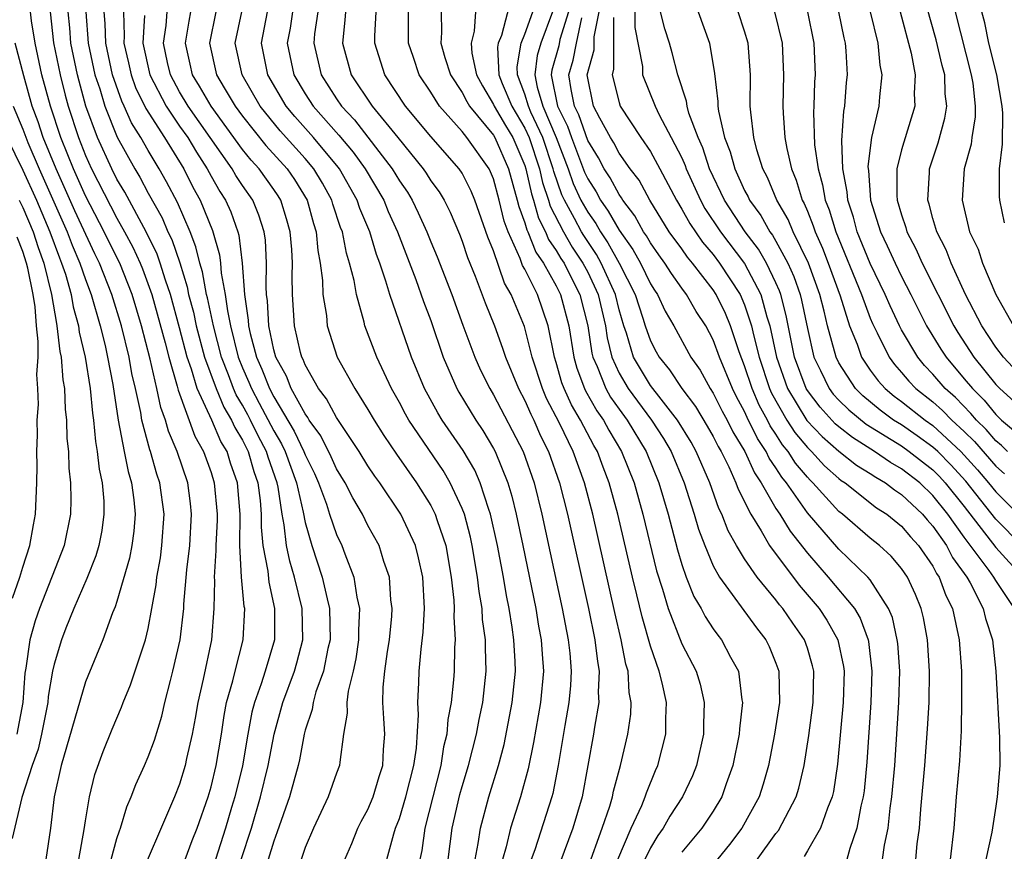
# Model space of a CAD drawing. Units: inches. Extents: x 2631000 to 2634000, y 1518000 to 1518965.
# Drawn here: x 2631221 to 2631284, y 1518632 to 1518685 of the extents above; entities that cross this region are included whole.
import ezdxf

# ---------------------------------------------------------------- set-up
doc = ezdxf.new("R2010")
doc.units = ezdxf.units.IN
doc.header["$MEASUREMENT"] = 0
doc.layers.add('LD26311518_2ft', color=254, linetype='Continuous')

msp = doc.modelspace()

# ---------------------------------------------------------------- linework, layer by layer
at = {"layer": 'LD26311518_2ft'}
for points, elevation in [([(2631285, 1518661.382), (2631283.489, 1518663), (2631283, 1518663.637), (2631282.119, 1518665), (2631281.083, 1518667), (2631280.16, 1518669), (2631279.841, 1518669.841), (2631279.241, 1518671), (2631279, 1518671.831), (2631278.755, 1518672.755), (2631278.673, 1518673), (2631278.775, 1518674.775), (2631278.774, 1518675), (2631279.337, 1518676.663), (2631279.765, 1518678.234), (2631279.881, 1518679), (2631279.787, 1518679.788), (2631279.755, 1518681), (2631279.593, 1518681.593), (2631279.211, 1518683.211), (2631278.331, 1518686.331)], 9212), ([(2631252.115, 1518685.885), (2631251.501, 1518683.501), (2631251.298, 1518683), (2631251.253, 1518682.747), (2631251.344, 1518681), (2631251.556, 1518680.444), (2631252.157, 1518679), (2631253, 1518677.597), (2631253.276, 1518677), (2631253.936, 1518675), (2631254.123, 1518674.123), (2631254.506, 1518673), (2631254.615, 1518672.615), (2631255.453, 1518671), (2631256.021, 1518670.022), (2631256.702, 1518669), (2631257, 1518668.419), (2631257.663, 1518667), (2631258.126, 1518665), (2631258.239, 1518664.239), (2631258.538, 1518663), (2631259, 1518661.989), (2631259.578, 1518661), (2631261.068, 1518659), (2631261.828, 1518657.828), (2631262.311, 1518657), (2631263.145, 1518655), (2631263.793, 1518653), (2631264.058, 1518652.058), (2631264.46, 1518651), (2631265, 1518649.707), (2631265.39, 1518649), (2631267.764, 1518645.763), (2631268.363, 1518645), (2631268.57, 1518644.57), (2631269, 1518643.508), (2631269.182, 1518643), (2631269.222, 1518641), (2631268.91, 1518639), (2631268.517, 1518637), (2631268.186, 1518635.814), (2631267.929, 1518635), (2631266.821, 1518633), (2631266.032, 1518631.968), (2631263.644, 1518629)], 9244), ([(2631226.633, 1518631), (2631227, 1518632.336), (2631227.16, 1518632.84), (2631227.228, 1518633), (2631227.636, 1518634.364), (2631227.92, 1518635), (2631228.209, 1518635.791), (2631228.768, 1518637), (2631229, 1518637.546), (2631229.392, 1518638.609), (2631229.86, 1518640.14), (2631230.055, 1518641), (2631230.408, 1518642.408), (2631230.574, 1518643), (2631231.028, 1518645), (2631231.262, 1518647), (2631231.269, 1518647.269), (2631231.457, 1518649.456), (2631231.648, 1518651), (2631231.765, 1518653), (2631231.694, 1518653.694), (2631231.511, 1518655), (2631230.837, 1518657), (2631230.291, 1518658.291), (2631230.105, 1518659), (2631229.801, 1518659.801), (2631229.553, 1518661), (2631229.128, 1518662.872), (2631228.571, 1518665), (2631227.968, 1518667), (2631227.705, 1518667.705), (2631227.187, 1518669), (2631226.454, 1518670.454), (2631226.199, 1518671), (2631225, 1518673.293), (2631224.228, 1518675), (2631223.884, 1518675.884), (2631223.421, 1518677), (2631222.763, 1518679), (2631222.222, 1518681), (2631221.788, 1518683), (2631221.567, 1518684.433), (2631221.501, 1518685)], 9282), ([(2631222.742, 1518685), (2631222.969, 1518683.031), (2631223.375, 1518681), (2631223.704, 1518679.704), (2631223.899, 1518679), (2631224.545, 1518677), (2631225, 1518675.852), (2631225.386, 1518675), (2631227, 1518671.869), (2631227.494, 1518671), (2631228.018, 1518670.018), (2631228.479, 1518669), (2631228.628, 1518668.628), (2631229.22, 1518667), (2631230.08, 1518663.92), (2631230.309, 1518663), (2631230.842, 1518661.158), (2631230.899, 1518660.899), (2631231.97, 1518657.97), (2631232.521, 1518657), (2631233, 1518655.655), (2631233.206, 1518655), (2631233.382, 1518653), (2631233.38, 1518652.62), (2631233.296, 1518651), (2631233.315, 1518650.685), (2631233.206, 1518649), (2631233.227, 1518648.773), (2631233.184, 1518647), (2631233.021, 1518645), (2631232.494, 1518642.494), (2631232.154, 1518641), (2631231.99, 1518640.009), (2631231.799, 1518639), (2631231.446, 1518637.446), (2631231.358, 1518637), (2631231, 1518635.812), (2631230.678, 1518635), (2631228.101, 1518629)], 9280), ([(2631231.347, 1518631), (2631231.793, 1518632.207), (2631232.113, 1518633), (2631232.811, 1518635), (2631233, 1518635.635), (2631233.331, 1518637), (2631233.659, 1518639), (2631233.828, 1518640.172), (2631233.991, 1518641), (2631234.393, 1518642.393), (2631234.53, 1518643), (2631235.049, 1518645), (2631235.144, 1518647), (2631235.118, 1518647.118), (2631234.947, 1518649), (2631234.831, 1518651), (2631234.852, 1518653), (2631234.693, 1518655), (2631234.245, 1518656.245), (2631234.018, 1518657), (2631233.632, 1518657.632), (2631233.051, 1518659), (2631232.117, 1518661), (2631231.752, 1518662.248), (2631231.479, 1518663), (2631231, 1518664.865), (2631230.407, 1518667), (2631230.089, 1518667.911), (2631229.751, 1518669), (2631229.559, 1518669.559), (2631228.857, 1518671), (2631227.508, 1518673.508), (2631227, 1518674.345), (2631226.67, 1518675), (2631225.758, 1518677), (2631225.031, 1518679), (2631224.589, 1518680.589), (2631224.484, 1518681), (2631224.07, 1518683), (2631223.995, 1518683.995), (2631223.89, 1518685)], 9278), ([(2631225.014, 1518685), (2631225.167, 1518683), (2631225.603, 1518681), (2631225.91, 1518680.09), (2631226.231, 1518679), (2631227.024, 1518677.024), (2631228.146, 1518675), (2631228.469, 1518674.469), (2631229, 1518673.456), (2631229.876, 1518671.876), (2631230.248, 1518671), (2631230.495, 1518670.495), (2631231.008, 1518669.008), (2631231.484, 1518667.484), (2631231.573, 1518667), (2631231.875, 1518665.875), (2631232.056, 1518665), (2631232.588, 1518663), (2631233.316, 1518661), (2631233.818, 1518659.818), (2631234.311, 1518659), (2631234.517, 1518658.517), (2631235, 1518657.723), (2631235.361, 1518657), (2631235.723, 1518655.723), (2631235.983, 1518655), (2631236.127, 1518653.873), (2631236.189, 1518653), (2631236.184, 1518652.184), (2631236.306, 1518651), (2631236.617, 1518649.383), (2631236.672, 1518648.672), (2631237.049, 1518647), (2631237.042, 1518645), (2631236.451, 1518643), (2631236.199, 1518642.199), (2631235.759, 1518641), (2631235.602, 1518640.397), (2631235.343, 1518639), (2631235, 1518636.975), (2631234.507, 1518635), (2631234.309, 1518634.309), (2631233.923, 1518633), (2631233.275, 1518631)], 9276), ([(2631234.928, 1518631), (2631235.57, 1518633), (2631236.155, 1518635), (2631236.645, 1518637), (2631237.016, 1518639), (2631237.567, 1518641), (2631238.323, 1518643), (2631238.474, 1518643.526), (2631238.851, 1518645), (2631238.797, 1518647), (2631238.319, 1518649), (2631238.013, 1518650.012), (2631237.812, 1518651), (2631237.668, 1518652.332), (2631237.527, 1518653), (2631237.285, 1518654.715), (2631237.22, 1518655), (2631236.634, 1518656.634), (2631236.53, 1518657), (2631235.998, 1518657.999), (2631235.514, 1518659), (2631235.336, 1518659.336), (2631235, 1518659.948), (2631234.604, 1518660.604), (2631234.436, 1518661), (2631234.11, 1518661.89), (2631233.666, 1518663), (2631233.147, 1518665), (2631232.778, 1518666.778), (2631232.718, 1518667), (2631232.451, 1518668.451), (2631232.28, 1518669), (2631232.041, 1518670.041), (2631231.663, 1518671), (2631230.855, 1518672.855), (2631230.171, 1518674.171), (2631229.704, 1518675), (2631229, 1518676.165), (2631228.524, 1518677), (2631227.932, 1518677.932), (2631227.468, 1518679), (2631227.314, 1518679.314), (2631226.73, 1518681), (2631226.289, 1518683), (2631226.252, 1518684.252), (2631226.192, 1518685)], 9274), ([(2631227.42, 1518685), (2631227.473, 1518683.473), (2631227.445, 1518683), (2631227.746, 1518681.746), (2631227.903, 1518681), (2631228.191, 1518680.191), (2631228.84, 1518678.84), (2631230.027, 1518677), (2631231.264, 1518675), (2631231.844, 1518673.844), (2631232.304, 1518673), (2631233.083, 1518671.084), (2631233.535, 1518669.535), (2631233.598, 1518669), (2631233.644, 1518668.356), (2631233.905, 1518667), (2631234.038, 1518665.962), (2631234.238, 1518665), (2631234.727, 1518663), (2631235, 1518662.317), (2631235.41, 1518661.41), (2631235.569, 1518661), (2631236.076, 1518660.076), (2631237, 1518658.313), (2631237.487, 1518657.487), (2631237.718, 1518657), (2631238.446, 1518655), (2631238.872, 1518653.128), (2631239, 1518652.483), (2631239.425, 1518651), (2631240.086, 1518649), (2631240.393, 1518647.608), (2631240.548, 1518647), (2631240.585, 1518645), (2631240.451, 1518644.451), (2631240.16, 1518643), (2631239.683, 1518641.683), (2631239.497, 1518641), (2631239.441, 1518640.559), (2631239, 1518639.245), (2631238.936, 1518639), (2631238.636, 1518637.364), (2631238.555, 1518637), (2631237.997, 1518635), (2631237.224, 1518632.777), (2631237, 1518632.182), (2631236.649, 1518631)], 9272), ([(2631241.515, 1518631), (2631241.968, 1518632.032), (2631242.357, 1518633), (2631242.568, 1518633.432), (2631243, 1518634.189), (2631243.336, 1518635), (2631243.717, 1518636.283), (2631243.952, 1518637), (2631243.989, 1518638.011), (2631244.065, 1518639), (2631244.02, 1518639.98), (2631243.952, 1518641), (2631243.978, 1518641.978), (2631244.081, 1518643), (2631244.246, 1518644.246), (2631244.372, 1518645), (2631244.514, 1518646.514), (2631244.54, 1518647), (2631244.461, 1518647.539), (2631244.368, 1518649), (2631244.021, 1518649.979), (2631243.705, 1518651), (2631243, 1518652.293), (2631242.653, 1518653), (2631242.035, 1518654.035), (2631241.543, 1518655), (2631241, 1518655.883), (2631240.654, 1518656.653), (2631239.989, 1518657.989), (2631239.262, 1518659), (2631239.171, 1518659.171), (2631239, 1518659.386), (2631238.111, 1518661), (2631237.799, 1518661.799), (2631237.125, 1518663), (2631237, 1518663.463), (2631236.678, 1518665), (2631236.602, 1518666.602), (2631236.541, 1518667), (2631236.505, 1518667.495), (2631236.531, 1518669), (2631236.463, 1518670.463), (2631236.387, 1518671), (2631236.054, 1518672.054), (2631235.666, 1518673), (2631235, 1518673.938), (2631234.577, 1518674.577), (2631234.336, 1518675), (2631231.548, 1518679), (2631231, 1518679.906), (2631230.406, 1518681), (2631230.226, 1518681.774), (2631229.973, 1518683), (2631230.141, 1518684.141), (2631230.202, 1518685)], 9268), ([(2631244.211, 1518631), (2631244.642, 1518632.643), (2631244.755, 1518633), (2631245, 1518633.613), (2631245.419, 1518635), (2631245.922, 1518637), (2631246.09, 1518638.09), (2631246.223, 1518640.223), (2631246.174, 1518641), (2631246.25, 1518642.25), (2631246.269, 1518643), (2631246.395, 1518644.395), (2631246.522, 1518645.478), (2631246.594, 1518647), (2631246.488, 1518649), (2631246.228, 1518650.228), (2631246.023, 1518651), (2631245.099, 1518653), (2631243.751, 1518655), (2631243.433, 1518655.432), (2631243, 1518656.088), (2631242.441, 1518657), (2631241, 1518659.162), (2631240.362, 1518660.362), (2631239.854, 1518661), (2631239, 1518662.507), (2631238.862, 1518662.861), (2631238.784, 1518663), (2631238.704, 1518663.296), (2631238.318, 1518665), (2631238.192, 1518667), (2631238.17, 1518668.17), (2631238.186, 1518669), (2631238.143, 1518669.857), (2631238.051, 1518671), (2631237.817, 1518671.817), (2631237.45, 1518673), (2631237.278, 1518673.278), (2631237, 1518673.682), (2631236.06, 1518675), (2631235.548, 1518675.548), (2631235, 1518676.234), (2631233.003, 1518679), (2631232.27, 1518680.27), (2631231.816, 1518681), (2631231.674, 1518681.674), (2631231.365, 1518683), (2631231.598, 1518684.402), (2631231.716, 1518685)], 9266), ([(2631233.299, 1518685), (2631232.891, 1518683), (2631233.343, 1518681), (2631233.83, 1518680.17), (2631234.545, 1518679), (2631235, 1518678.367), (2631236.484, 1518676.484), (2631237.844, 1518675), (2631238.315, 1518674.315), (2631239.118, 1518673), (2631239.523, 1518671.523), (2631239.698, 1518671), (2631239.795, 1518669.795), (2631239.956, 1518669), (2631240.104, 1518667.896), (2631240.123, 1518667), (2631240.347, 1518665.653), (2631240.399, 1518665), (2631241.037, 1518663), (2631242.156, 1518661), (2631243, 1518659.677), (2631243.39, 1518659), (2631244.014, 1518658.014), (2631244.817, 1518656.817), (2631246.102, 1518655), (2631247, 1518653.557), (2631247.284, 1518653), (2631247.404, 1518652.596), (2631247.951, 1518651), (2631248.308, 1518649), (2631248.467, 1518647.533), (2631248.493, 1518647), (2631248.47, 1518646.469), (2631248.558, 1518645), (2631248.518, 1518644.518), (2631248.484, 1518643), (2631248.45, 1518642.45), (2631248.296, 1518641), (2631248.086, 1518639.914), (2631248.031, 1518639), (2631247.823, 1518638.177), (2631247.643, 1518637), (2631246.619, 1518633), (2631246.427, 1518631.573), (2631246.307, 1518631)], 9264), ([(2631248.108, 1518631), (2631248.364, 1518633), (2631248.86, 1518635.14), (2631249, 1518635.662), (2631249.4, 1518637), (2631249.92, 1518639), (2631250.082, 1518639.918), (2631250.317, 1518641), (2631250.534, 1518643), (2631250.48, 1518644.48), (2631250.491, 1518645), (2631250.304, 1518646.304), (2631250.269, 1518647), (2631250.08, 1518648.08), (2631249.986, 1518649), (2631249.646, 1518651), (2631249.532, 1518651.532), (2631249.142, 1518653), (2631249, 1518653.372), (2631248.243, 1518655), (2631247.781, 1518655.781), (2631245.601, 1518659), (2631245.382, 1518659.382), (2631245, 1518660.125), (2631244.502, 1518661), (2631243.557, 1518663), (2631242.805, 1518665), (2631242.757, 1518665.243), (2631242.26, 1518667), (2631242.12, 1518667.88), (2631241.833, 1518669), (2631241.63, 1518669.63), (2631241.368, 1518671), (2631241.259, 1518671.259), (2631240.76, 1518672.76), (2631240.694, 1518673), (2631240.093, 1518674.093), (2631239.552, 1518675), (2631239, 1518675.658), (2631237.414, 1518677.414), (2631236.138, 1518679), (2631234.981, 1518681), (2631234.547, 1518683), (2631234.955, 1518685)], 9262), ([(2631249.832, 1518631), (2631250.029, 1518632.028), (2631250.16, 1518633), (2631250.708, 1518635), (2631251.314, 1518637), (2631251.669, 1518638.33), (2631252.191, 1518641), (2631252.395, 1518643), (2631252.374, 1518643.626), (2631252.296, 1518645), (2631252.187, 1518645.813), (2631251.99, 1518647), (2631251.823, 1518647.822), (2631251.628, 1518649), (2631251.254, 1518651), (2631250.815, 1518653), (2631250.701, 1518653.299), (2631250.15, 1518655), (2631249.799, 1518655.799), (2631249.064, 1518657.064), (2631247.738, 1518659), (2631247.455, 1518659.455), (2631246.605, 1518661), (2631245.782, 1518663), (2631244.385, 1518667), (2631244.148, 1518667.852), (2631243.749, 1518669), (2631243.541, 1518669.542), (2631243.112, 1518671), (2631242.486, 1518672.486), (2631242.316, 1518673), (2631241.177, 1518675), (2631241.103, 1518675.103), (2631239.528, 1518677), (2631238.336, 1518678.336), (2631237.786, 1518679), (2631236.62, 1518681), (2631236.206, 1518683), (2631236.591, 1518685)], 9260), ([(2631238.182, 1518685), (2631238.039, 1518683.961), (2631237.857, 1518683), (2631238.274, 1518681), (2631239, 1518679.78), (2631239.5, 1518679), (2631241.144, 1518677.144), (2631242.055, 1518676.054), (2631242.811, 1518675), (2631244.002, 1518673), (2631244.295, 1518672.295), (2631244.881, 1518671), (2631246.045, 1518667.955), (2631246.544, 1518666.544), (2631247, 1518665.344), (2631247.8, 1518663), (2631248.66, 1518661), (2631248.78, 1518660.78), (2631249.87, 1518659), (2631250.324, 1518658.324), (2631251, 1518657.181), (2631251.095, 1518657), (2631251.908, 1518655), (2631252.161, 1518654.16), (2631252.451, 1518653), (2631252.875, 1518651), (2631253.69, 1518647), (2631253.876, 1518645.876), (2631254.041, 1518645), (2631254.092, 1518644.091), (2631254.175, 1518643), (2631253.985, 1518641), (2631253.545, 1518638.455), (2631253.208, 1518636.792), (2631252.723, 1518635), (2631252.075, 1518633), (2631251.814, 1518631.814), (2631251.578, 1518631)], 9258), ([(2631239.806, 1518685), (2631239.601, 1518683.601), (2631239.547, 1518683), (2631240.02, 1518681), (2631241, 1518679.458), (2631241.309, 1518679), (2631242.134, 1518678.134), (2631244.552, 1518675), (2631245, 1518674.245), (2631245.509, 1518673.509), (2631245.815, 1518673), (2631246.207, 1518672.208), (2631246.746, 1518671), (2631247, 1518670.346), (2631247.402, 1518669.401), (2631248.338, 1518667), (2631249.045, 1518665.045), (2631249.808, 1518663), (2631250.18, 1518662.18), (2631250.759, 1518661), (2631251, 1518660.605), (2631252.883, 1518657), (2631253.581, 1518655), (2631254.083, 1518653), (2631255.378, 1518647), (2631255.758, 1518645), (2631255.858, 1518644.142), (2631255.947, 1518643), (2631255.905, 1518642.095), (2631255.8, 1518641), (2631255.537, 1518639.537), (2631255.121, 1518637), (2631254.779, 1518635.221), (2631254.72, 1518635), (2631253.632, 1518631.632), (2631253.402, 1518631)], 9256), ([(2631241.558, 1518685), (2631241.533, 1518684.467), (2631241.384, 1518683), (2631241.939, 1518681), (2631243.264, 1518679), (2631244.909, 1518677), (2631246.522, 1518675), (2631246.718, 1518674.717), (2631247, 1518674.248), (2631247.529, 1518673.529), (2631247.848, 1518673), (2631248.242, 1518672.242), (2631248.837, 1518670.837), (2631249, 1518670.402), (2631249.346, 1518669.346), (2631249.824, 1518668.176), (2631250.462, 1518666.462), (2631251.06, 1518665), (2631251.582, 1518663.582), (2631251.771, 1518663), (2631252.597, 1518661), (2631253, 1518660.239), (2631253.368, 1518659.368), (2631253.561, 1518659), (2631254, 1518658), (2631254.508, 1518657), (2631255.206, 1518655), (2631255.708, 1518653), (2631257.047, 1518647), (2631257.457, 1518645), (2631257.617, 1518643.617), (2631257.737, 1518643), (2631257.675, 1518641.675), (2631257.714, 1518641), (2631257.436, 1518639.437), (2631257.382, 1518639), (2631256.643, 1518635), (2631256.054, 1518633), (2631255.226, 1518630.774)], 9254), ([(2631257, 1518630.45), (2631257.929, 1518633), (2631258.402, 1518634.402), (2631258.578, 1518635), (2631258.644, 1518635.356), (2631259.091, 1518637), (2631259.567, 1518639), (2631259.745, 1518640.255), (2631259.769, 1518641), (2631259.644, 1518641.644), (2631259.57, 1518643), (2631259.439, 1518643.439), (2631259.145, 1518645), (2631258.737, 1518646.737), (2631257.32, 1518653), (2631256.798, 1518655), (2631256.076, 1518657), (2631255.197, 1518658.803), (2631254.378, 1518660.378), (2631254.115, 1518661), (2631253.468, 1518663), (2631252.966, 1518664.966), (2631252.124, 1518667), (2631251.71, 1518667.71), (2631251, 1518669.772), (2631250.647, 1518670.647), (2631249.82, 1518673), (2631249.582, 1518673.582), (2631249, 1518674.717), (2631248.816, 1518675), (2631247, 1518677.067), (2631245.395, 1518679), (2631244.066, 1518681), (2631243.441, 1518683), (2631243.444, 1518683.444), (2631243.522, 1518685)], 9252), ([(2631258.917, 1518631), (2631259.779, 1518633), (2631260.45, 1518634.45), (2631260.668, 1518635), (2631260.739, 1518635.261), (2631261.326, 1518636.674), (2631261.476, 1518637), (2631261.985, 1518639), (2631261.98, 1518639.98), (2631262.016, 1518641), (2631261.75, 1518642.25), (2631261.553, 1518643), (2631261, 1518644.59), (2631260.464, 1518646.464), (2631260.139, 1518647.861), (2631259.852, 1518649), (2631258.92, 1518653), (2631258.379, 1518655), (2631257.989, 1518655.989), (2631257.621, 1518657), (2631257.389, 1518657.388), (2631256.543, 1518659), (2631255.962, 1518659.961), (2631255.5, 1518661), (2631255.363, 1518661.363), (2631255, 1518662.661), (2631254.889, 1518663), (2631254.478, 1518665), (2631253.797, 1518667), (2631253, 1518668.605), (2631252.854, 1518668.855), (2631252.703, 1518669.297), (2631251.932, 1518671), (2631251.677, 1518671.677), (2631251.366, 1518673), (2631251, 1518674.359), (2631250.814, 1518674.814), (2631250.719, 1518675), (2631249.304, 1518677), (2631249, 1518677.38), (2631247.562, 1518679), (2631247, 1518679.897), (2631246.263, 1518681), (2631245.899, 1518682.101), (2631245.58, 1518683), (2631245.589, 1518684.411), (2631245.577, 1518685)], 9250), ([(2631247.655, 1518685), (2631247.685, 1518683.685), (2631247.646, 1518683), (2631247.908, 1518682.092), (2631248.258, 1518681), (2631249, 1518679.864), (2631249.296, 1518679.296), (2631249.472, 1518679), (2631251, 1518677.15), (2631251.089, 1518677), (2631251.96, 1518675), (2631252.512, 1518673), (2631252.604, 1518672.605), (2631253, 1518671.556), (2631253.122, 1518671.123), (2631253.185, 1518671), (2631253.704, 1518669.704), (2631254.192, 1518669), (2631255, 1518667.543), (2631255.272, 1518667), (2631255.792, 1518665), (2631256.114, 1518663), (2631256.308, 1518662.308), (2631256.804, 1518661), (2631256.864, 1518660.864), (2631257.592, 1518659.592), (2631258.01, 1518659), (2631258.353, 1518658.353), (2631259.166, 1518657), (2631259.959, 1518655), (2631260.518, 1518653), (2631261.39, 1518649.39), (2631261.763, 1518648.237), (2631262.119, 1518647), (2631263, 1518644.753), (2631263.909, 1518643), (2631264.168, 1518642.168), (2631264.434, 1518641), (2631264.373, 1518639.627), (2631264.375, 1518639), (2631263.925, 1518637), (2631263.67, 1518636.33), (2631263.044, 1518635), (2631262.241, 1518633.759), (2631261.816, 1518633), (2631261.473, 1518632.527), (2631261, 1518631.748), (2631260.635, 1518631)], 9248), ([(2631249.844, 1518685), (2631249.766, 1518683.766), (2631249.573, 1518683), (2631249.622, 1518682.378), (2631249.925, 1518681), (2631250.293, 1518680.293), (2631251, 1518679.102), (2631251.042, 1518679), (2631251.761, 1518677.761), (2631252.228, 1518677), (2631253, 1518675.211), (2631253.069, 1518675), (2631253.41, 1518673.409), (2631253.549, 1518673), (2631253.869, 1518671.869), (2631254.316, 1518671), (2631254.512, 1518670.511), (2631255, 1518669.806), (2631255.296, 1518669.296), (2631255.494, 1518669), (2631255.989, 1518667.989), (2631256.507, 1518667), (2631257.001, 1518665), (2631257.261, 1518663.261), (2631257.324, 1518663), (2631257.597, 1518662.403), (2631258.15, 1518661), (2631258.457, 1518660.457), (2631259, 1518659.688), (2631259.511, 1518659), (2631260.723, 1518657), (2631261.545, 1518655), (2631262.131, 1518653), (2631262.723, 1518650.723), (2631263, 1518649.797), (2631263.282, 1518649), (2631263.77, 1518647.77), (2631264.224, 1518647), (2631264.481, 1518646.481), (2631265, 1518645.698), (2631265.29, 1518645.29), (2631265.528, 1518645), (2631266.108, 1518643.892), (2631266.605, 1518643), (2631266.828, 1518641.172), (2631266.867, 1518641), (2631266.667, 1518639.333), (2631266.653, 1518639), (2631266.252, 1518637), (2631265.827, 1518635.826), (2631265.556, 1518635), (2631265, 1518634.076), (2631264.284, 1518633), (2631263, 1518631.472)], 9246), ([(2631266.631, 1518629.369), (2631269, 1518632.672), (2631269.151, 1518632.849), (2631270.286, 1518635), (2631270.449, 1518635.551), (2631270.787, 1518637), (2631271.094, 1518638.906), (2631271.371, 1518641), (2631271.407, 1518643), (2631271.336, 1518643.336), (2631271, 1518644.461), (2631270.819, 1518645), (2631270.067, 1518646.067), (2631269.439, 1518647), (2631269.234, 1518647.234), (2631269, 1518647.546), (2631267.805, 1518649), (2631267, 1518650.157), (2631266.484, 1518651), (2631265.945, 1518651.945), (2631265.545, 1518653), (2631265.362, 1518653.362), (2631264.786, 1518655), (2631263.918, 1518657), (2631263.587, 1518657.586), (2631262.729, 1518659), (2631261.679, 1518660.321), (2631261, 1518661.206), (2631259.919, 1518663), (2631259.468, 1518664.532), (2631259.302, 1518665), (2631259, 1518666.026), (2631258.767, 1518667), (2631257.862, 1518669), (2631257.556, 1518669.556), (2631256.747, 1518670.747), (2631256.6, 1518671), (2631256.162, 1518671.837), (2631255.514, 1518673), (2631255.35, 1518673.35), (2631254.837, 1518674.837), (2631254.802, 1518675), (2631254.133, 1518677), (2631253.388, 1518678.612), (2631253.225, 1518679), (2631253, 1518679.756), (2631252.526, 1518681), (2631252.5, 1518681.5), (2631252.766, 1518683), (2631253, 1518683.579), (2631253.495, 1518685)], 9242), ([(2631254.757, 1518685), (2631254.005, 1518683), (2631253.78, 1518682.22), (2631253.626, 1518681), (2631253.786, 1518680.214), (2631254.147, 1518679), (2631254.99, 1518677), (2631255.752, 1518675), (2631256.074, 1518674.074), (2631256.574, 1518673), (2631257, 1518672.237), (2631257.519, 1518671.519), (2631257.809, 1518671), (2631258.293, 1518670.293), (2631259.008, 1518669), (2631260.023, 1518667), (2631260.517, 1518665.483), (2631260.659, 1518665), (2631261, 1518664.039), (2631261.355, 1518663.355), (2631261.554, 1518663), (2631262.209, 1518662.209), (2631263.004, 1518661), (2631263.862, 1518659.862), (2631264.62, 1518658.62), (2631265, 1518657.947), (2631265.312, 1518657.312), (2631265.499, 1518657), (2631265.99, 1518656.01), (2631266.441, 1518655), (2631266.587, 1518654.587), (2631267.392, 1518653), (2631268.05, 1518651.951), (2631268.595, 1518651), (2631270.477, 1518648.477), (2631271.746, 1518647), (2631272.249, 1518646.249), (2631272.951, 1518645), (2631273.304, 1518643.304), (2631273.338, 1518643), (2631273.273, 1518641), (2631272.919, 1518637.081), (2631272.658, 1518635.342), (2631272.579, 1518635), (2631272.275, 1518634.275), (2631271.843, 1518633), (2631271, 1518631.556), (2631270.793, 1518631.207)], 9240), ([(2631255.779, 1518685), (2631255.234, 1518683.234), (2631255.153, 1518682.847), (2631254.708, 1518681.292), (2631254.671, 1518681), (2631255.081, 1518679), (2631255.715, 1518677.715), (2631255.959, 1518677), (2631256.797, 1518674.797), (2631257, 1518674.361), (2631257.535, 1518673.535), (2631257.822, 1518673), (2631258.316, 1518672.316), (2631259, 1518671.09), (2631259.874, 1518669.874), (2631260.36, 1518669), (2631261, 1518667.685), (2631261.264, 1518667.264), (2631261.451, 1518667), (2631261.938, 1518665.939), (2631262.485, 1518665), (2631263.58, 1518663), (2631264.17, 1518662.17), (2631264.811, 1518661), (2631265, 1518660.717), (2631265.574, 1518659.574), (2631265.889, 1518659), (2631266.255, 1518658.254), (2631267.009, 1518657), (2631267.627, 1518655.627), (2631268.062, 1518655), (2631269, 1518653.376), (2631269.247, 1518653), (2631269.914, 1518651.914), (2631271, 1518650.51), (2631272.329, 1518649), (2631273.993, 1518647), (2631274.369, 1518646.369), (2631274.869, 1518645), (2631274.891, 1518644.892), (2631275.108, 1518643), (2631275.034, 1518641), (2631274.787, 1518637.213), (2631274.615, 1518635.385), (2631274.562, 1518635), (2631274.414, 1518634.414), (2631274.162, 1518633), (2631273.71, 1518631.71), (2631273.522, 1518631)], 9238), ([(2631277.902, 1518631), (2631277.996, 1518631.996), (2631278.136, 1518633), (2631278.221, 1518634.221), (2631278.487, 1518637), (2631278.665, 1518639.335), (2631278.756, 1518641), (2631278.785, 1518643), (2631278.659, 1518645), (2631278.401, 1518646.4), (2631278.255, 1518647), (2631277.89, 1518647.89), (2631277.376, 1518649), (2631277, 1518649.544), (2631276.33, 1518650.33), (2631275.598, 1518651), (2631275, 1518651.485), (2631273.229, 1518653), (2631273, 1518653.177), (2631271.358, 1518655), (2631271.17, 1518655.17), (2631271, 1518655.354), (2631270.246, 1518656.246), (2631269.781, 1518657), (2631269.425, 1518657.425), (2631269, 1518658.093), (2631268.63, 1518658.63), (2631268.453, 1518659), (2631267.938, 1518659.938), (2631267.476, 1518661), (2631267, 1518662.455), (2631266.654, 1518663.346), (2631266.107, 1518665), (2631265.786, 1518665.786), (2631265.195, 1518667), (2631265, 1518667.296), (2631263.683, 1518669), (2631263.366, 1518669.366), (2631263, 1518669.899), (2631262.201, 1518671), (2631260.963, 1518673), (2631260.274, 1518674.274), (2631259.712, 1518675), (2631259, 1518676.007), (2631258.658, 1518676.658), (2631258.448, 1518677), (2631257.776, 1518678.224), (2631257.378, 1518679), (2631256.976, 1518681), (2631257.42, 1518682.58), (2631257.42, 1518683.42), (2631257.728, 1518685)], 9234), ([(2631260.003, 1518685), (2631260.002, 1518684.002), (2631260.486, 1518681.515), (2631260.488, 1518681), (2631261.295, 1518679), (2631261.565, 1518678.435), (2631262.33, 1518677), (2631263, 1518675.694), (2631263.216, 1518675.216), (2631263.287, 1518675), (2631264.186, 1518673), (2631264.476, 1518672.476), (2631265.456, 1518671), (2631267, 1518668.968), (2631268.041, 1518667), (2631268.419, 1518665.581), (2631268.612, 1518665), (2631269.034, 1518663), (2631269.744, 1518661), (2631270.974, 1518658.975), (2631271.943, 1518657.943), (2631273, 1518657.022), (2631274.136, 1518656.136), (2631275, 1518655.596), (2631275.353, 1518655.353), (2631275.974, 1518655), (2631276.553, 1518654.553), (2631277, 1518654.263), (2631278.335, 1518653), (2631278.638, 1518652.639), (2631279, 1518652.248), (2631279.865, 1518651), (2631280.254, 1518650.254), (2631281.158, 1518649), (2631281.372, 1518648.628), (2631282.209, 1518647), (2631282.355, 1518646.355), (2631282.797, 1518645), (2631283.014, 1518643), (2631283.242, 1518638.758), (2631283.258, 1518637), (2631283.103, 1518635), (2631283, 1518634.411), (2631282.756, 1518632.756), (2631282.369, 1518631)], 9230), ([(2631284.202, 1518647), (2631283, 1518648.789), (2631282.878, 1518649), (2631282.582, 1518649.418), (2631281, 1518651.538), (2631279.954, 1518653), (2631279, 1518654.201), (2631278.158, 1518655), (2631277, 1518655.901), (2631276.299, 1518656.299), (2631275.281, 1518657), (2631273.878, 1518657.878), (2631273, 1518658.565), (2631272.767, 1518658.767), (2631271.813, 1518659.813), (2631271, 1518660.873), (2631270.922, 1518661), (2631270.19, 1518663), (2631269.653, 1518665.653), (2631269.307, 1518667), (2631269.228, 1518667.228), (2631269, 1518667.744), (2631268.401, 1518669), (2631267.883, 1518669.883), (2631267.026, 1518671), (2631265.714, 1518673), (2631264.772, 1518675), (2631264.333, 1518676.333), (2631264.032, 1518677), (2631263.449, 1518678.551), (2631263.334, 1518679), (2631263.304, 1518679.304), (2631262.739, 1518681), (2631262.388, 1518682.388), (2631262.218, 1518683), (2631261.921, 1518683.921), (2631261.649, 1518685)], 9228), ([(2631264.044, 1518685), (2631264.771, 1518683), (2631265.081, 1518681.081), (2631265.29, 1518679.29), (2631265.288, 1518679), (2631265.328, 1518678.672), (2631265.721, 1518677), (2631266.084, 1518676.084), (2631266.369, 1518675), (2631267, 1518673.627), (2631267.22, 1518673.22), (2631267.311, 1518673), (2631268.025, 1518672.025), (2631268.607, 1518671), (2631268.778, 1518670.778), (2631269, 1518670.399), (2631269.758, 1518669), (2631270.139, 1518668.138), (2631270.537, 1518667), (2631270.631, 1518666.631), (2631271, 1518664.83), (2631271.42, 1518663), (2631271.842, 1518662.159), (2631272.389, 1518661), (2631272.654, 1518660.654), (2631273, 1518660.272), (2631273.641, 1518659.642), (2631274.743, 1518658.743), (2631277, 1518657.347), (2631277.492, 1518657), (2631279, 1518655.825), (2631279.412, 1518655.412), (2631279.79, 1518655), (2631281, 1518653.483), (2631283, 1518650.875), (2631284.724, 1518649)], 9226), ([(2631284.665, 1518651), (2631283, 1518652.696), (2631281.106, 1518655.106), (2631280.151, 1518656.151), (2631279.304, 1518657), (2631279, 1518657.282), (2631278.002, 1518658.002), (2631277, 1518658.685), (2631276.498, 1518659), (2631275.629, 1518659.629), (2631274.535, 1518660.535), (2631274.062, 1518661), (2631273, 1518662.654), (2631272.826, 1518663), (2631272.288, 1518665), (2631272.074, 1518665.926), (2631271.788, 1518667), (2631271.068, 1518669), (2631270.089, 1518671), (2631269.77, 1518671.77), (2631269.055, 1518673), (2631268.454, 1518674.454), (2631268.16, 1518675), (2631267.783, 1518676.217), (2631267.578, 1518677), (2631267.388, 1518678.612), (2631267.356, 1518679), (2631267.371, 1518681), (2631267.225, 1518683), (2631267, 1518683.78), (2631266.598, 1518685)], 9224), ([(2631268.907, 1518685), (2631269.388, 1518683), (2631269.486, 1518681), (2631269.446, 1518679), (2631269.461, 1518678.539), (2631269.573, 1518677), (2631269.692, 1518676.308), (2631269.992, 1518675), (2631270.291, 1518674.291), (2631270.674, 1518673), (2631270.794, 1518672.794), (2631271, 1518672.297), (2631271.376, 1518671.376), (2631271.49, 1518671), (2631271.959, 1518669.959), (2631272.327, 1518669), (2631273.089, 1518666.911), (2631273.693, 1518665), (2631274.167, 1518663.833), (2631274.453, 1518663), (2631275, 1518662.186), (2631275.501, 1518661.501), (2631275.95, 1518661), (2631276.525, 1518660.525), (2631277, 1518660.181), (2631278.501, 1518659), (2631279, 1518658.652), (2631280.779, 1518657), (2631281.84, 1518655.839), (2631282.55, 1518655), (2631283, 1518654.429), (2631285, 1518652.438)], 9222), ([(2631271.003, 1518685), (2631271.411, 1518683), (2631271.496, 1518681), (2631271.464, 1518680.536), (2631271.421, 1518679), (2631271.394, 1518678.606), (2631271.46, 1518676.54), (2631271.678, 1518675), (2631271.973, 1518673.973), (2631272.138, 1518673), (2631272.388, 1518672.388), (2631272.809, 1518671), (2631274.444, 1518667), (2631275, 1518665.484), (2631275.143, 1518665.143), (2631275.451, 1518664.549), (2631276.209, 1518663), (2631276.543, 1518662.543), (2631277, 1518662.034), (2631277.471, 1518661.47), (2631277.921, 1518661), (2631279, 1518660.152), (2631279.611, 1518659.611), (2631280.203, 1518659), (2631281, 1518658.265), (2631281.64, 1518657.64), (2631283, 1518656.068), (2631283.565, 1518655.565)], 9220), ([(2631283.751, 1518657), (2631283.37, 1518657.37), (2631283, 1518657.683), (2631282.394, 1518658.394), (2631281.772, 1518659), (2631281.425, 1518659.425), (2631280.431, 1518660.431), (2631279.787, 1518661), (2631279, 1518661.923), (2631278.473, 1518662.473), (2631278.033, 1518663), (2631277, 1518664.752), (2631276.868, 1518665), (2631276.266, 1518666.266), (2631275.957, 1518667), (2631275, 1518668.966), (2631274.179, 1518671), (2631273.931, 1518671.931), (2631273.574, 1518673), (2631273.534, 1518673.534), (2631273.253, 1518675), (2631273.188, 1518676.812), (2631273.322, 1518678.678), (2631273.389, 1518679), (2631273.498, 1518680.502), (2631273.549, 1518681), (2631273.473, 1518682.527), (2631273.429, 1518683), (2631273.343, 1518683.343), (2631273.002, 1518685.002)], 9218), ([(2631274.995, 1518685), (2631275.488, 1518683), (2631275.616, 1518681.616), (2631275.743, 1518681), (2631275.596, 1518679.596), (2631275.557, 1518679), (2631275.085, 1518677), (2631274.859, 1518675.141), (2631274.864, 1518675), (2631274.886, 1518674.886), (2631275.032, 1518673), (2631275.66, 1518671), (2631276.094, 1518670.094), (2631276.587, 1518669), (2631277, 1518668.147), (2631277.595, 1518667), (2631278.594, 1518665), (2631279.509, 1518663.509), (2631279.837, 1518663), (2631281, 1518661.634), (2631281.517, 1518661), (2631282.263, 1518660.264), (2631283, 1518659.364), (2631283.377, 1518659), (2631284.256, 1518658.256)], 9216), ([(2631276.917, 1518685), (2631277.623, 1518682.377), (2631277.878, 1518681), (2631277.81, 1518679.811), (2631277.838, 1518679), (2631277, 1518676.217), (2631276.703, 1518675), (2631276.706, 1518673.294), (2631276.732, 1518673), (2631277, 1518672.068), (2631277.269, 1518671.269), (2631277.34, 1518671), (2631277.914, 1518669.914), (2631278.325, 1518669), (2631280.325, 1518665), (2631280.582, 1518664.582), (2631281.612, 1518663), (2631283, 1518661.272), (2631283.255, 1518661), (2631284.177, 1518660.177)], 9214), ([(2631280.413, 1518685), (2631281.448, 1518681), (2631281.537, 1518680.462), (2631281.698, 1518679), (2631281.689, 1518678.311), (2631281.48, 1518677), (2631281.432, 1518676.568), (2631280.995, 1518675), (2631280.855, 1518673), (2631281.339, 1518671), (2631281.877, 1518669.877), (2631282.163, 1518669), (2631282.999, 1518667), (2631284.134, 1518665)], 9210), ([(2631283.567, 1518671.567), (2631283.27, 1518673), (2631283.245, 1518673.245), (2631283.248, 1518675), (2631283.434, 1518676.566), (2631283.458, 1518678.542), (2631283.42, 1518679), (2631283.069, 1518681), (2631282.569, 1518683), (2631282.299, 1518684.299), (2631282.117, 1518685)], 9208), ([(2631228.763, 1518684.763), (2631228.661, 1518683), (2631229.1, 1518681), (2631230.139, 1518679), (2631231, 1518677.727), (2631231.512, 1518677), (2631232.064, 1518676.064), (2631232.752, 1518675), (2631233, 1518674.533), (2631233.557, 1518673.557), (2631233.924, 1518673), (2631234.256, 1518672.256), (2631234.706, 1518671), (2631234.772, 1518670.772), (2631234.978, 1518669), (2631235.125, 1518667), (2631235.371, 1518665.371), (2631235.389, 1518665), (2631235.492, 1518664.508), (2631235.891, 1518663), (2631236.236, 1518662.236), (2631236.715, 1518661), (2631237, 1518660.469), (2631238.302, 1518658.302), (2631238.919, 1518657), (2631239, 1518656.781), (2631239.585, 1518655.585), (2631239.848, 1518655), (2631240.352, 1518653.648), (2631240.556, 1518653), (2631241, 1518651.714), (2631241.338, 1518651), (2631241.522, 1518650.478), (2631242.097, 1518649), (2631242.292, 1518647.708), (2631242.459, 1518647), (2631242.391, 1518645.609), (2631242.401, 1518645), (2631242.216, 1518643.784), (2631242.049, 1518643), (2631241.729, 1518641.729), (2631241.648, 1518641), (2631241.679, 1518640.321), (2631241.449, 1518639), (2631241.199, 1518637.198), (2631241.188, 1518637), (2631241, 1518636.516), (2631240.461, 1518635), (2631239.527, 1518633), (2631239, 1518631.767), (2631238.742, 1518631)], 9270), ([(2631275.794, 1518631), (2631275.924, 1518631.924), (2631276.152, 1518633), (2631276.281, 1518634.28), (2631276.389, 1518635), (2631276.566, 1518637), (2631276.828, 1518641), (2631276.883, 1518643), (2631276.761, 1518644.76), (2631276.732, 1518645), (2631276.418, 1518646.418), (2631276.179, 1518647), (2631275, 1518648.823), (2631274.86, 1518649), (2631273, 1518650.769), (2631271, 1518653.093), (2631269.675, 1518655), (2631269.366, 1518655.366), (2631269, 1518655.958), (2631268.573, 1518656.573), (2631268.38, 1518657), (2631267.818, 1518657.817), (2631267.162, 1518659.162), (2631267, 1518659.536), (2631266.481, 1518660.481), (2631266.221, 1518661), (2631265.398, 1518663), (2631265, 1518664.107), (2631264.521, 1518665), (2631263.918, 1518665.919), (2631263.299, 1518667), (2631263, 1518667.398), (2631262.338, 1518668.338), (2631261.922, 1518669), (2631261.528, 1518669.528), (2631261, 1518670.283), (2631260.744, 1518670.744), (2631260.558, 1518671), (2631260.009, 1518672.009), (2631259.243, 1518673), (2631259.158, 1518673.158), (2631259, 1518673.361), (2631258.428, 1518674.428), (2631258.057, 1518675), (2631257.694, 1518675.694), (2631257, 1518676.818), (2631256.439, 1518678.439), (2631256.162, 1518679), (2631255.939, 1518680.061), (2631255.804, 1518681), (2631256.067, 1518681.933), (2631256.279, 1518683), (2631256.631, 1518684.631)], 9236), ([(2631258.648, 1518684.648), (2631258.651, 1518681.349), (2631258.551, 1518681), (2631259, 1518679.226), (2631259.081, 1518679), (2631260.398, 1518677), (2631261, 1518676.114), (2631261.605, 1518675), (2631262.651, 1518673), (2631263, 1518672.439), (2631263.512, 1518671.512), (2631264.322, 1518670.322), (2631265, 1518669.538), (2631265.41, 1518669), (2631266.717, 1518667), (2631267, 1518666.343), (2631267.445, 1518665), (2631267.564, 1518664.436), (2631267.928, 1518663), (2631268.59, 1518661), (2631268.714, 1518660.714), (2631269.691, 1518659), (2631270.2, 1518658.2), (2631271, 1518657.245), (2631271.255, 1518657), (2631272.092, 1518656.091), (2631273, 1518655.273), (2631273.153, 1518655.153), (2631273.398, 1518655), (2631275.414, 1518653.415), (2631276.055, 1518653), (2631277, 1518652.231), (2631277.562, 1518651.563), (2631278.083, 1518651), (2631279, 1518649.686), (2631279.235, 1518649.235), (2631279.405, 1518649), (2631279.822, 1518647.822), (2631280.241, 1518647), (2631280.678, 1518645), (2631280.816, 1518643), (2631280.828, 1518641.172), (2631280.796, 1518639.204), (2631280.701, 1518637.299), (2631280.491, 1518635), (2631280.331, 1518633), (2631280.109, 1518631)], 9232), ([(2631224.568, 1518631), (2631224.925, 1518632.925), (2631225, 1518633.464), (2631225.253, 1518635), (2631225.588, 1518636.412), (2631226.116, 1518637.884), (2631226.694, 1518639.306), (2631227.29, 1518640.71), (2631227.395, 1518641), (2631227.866, 1518642.134), (2631228.83, 1518645), (2631229, 1518645.714), (2631229.236, 1518647), (2631229.495, 1518648.504), (2631229.544, 1518649), (2631229.769, 1518650.231), (2631229.873, 1518651), (2631230.018, 1518653), (2631229.733, 1518655), (2631229.543, 1518655.543), (2631229.132, 1518657), (2631229.093, 1518657.093), (2631228.593, 1518659), (2631228.521, 1518659.479), (2631228.19, 1518661), (2631227.961, 1518661.961), (2631227.777, 1518663), (2631227.29, 1518665), (2631226.686, 1518667), (2631225.9, 1518669), (2631225.598, 1518669.598), (2631224.329, 1518672.329), (2631223.124, 1518675), (2631222.305, 1518677), (2631221.987, 1518677.987), (2631221.608, 1518679), (2631221.064, 1518680.936), (2631220.519, 1518683)], 9284), ([(2631220.388, 1518679), (2631221, 1518677.538), (2631221.328, 1518676.672), (2631222.043, 1518675), (2631223.566, 1518671.566), (2631223.831, 1518671), (2631224.148, 1518670.148), (2631224.648, 1518669), (2631225, 1518667.945), (2631225.358, 1518667), (2631225.934, 1518665), (2631226.245, 1518663.755), (2631226.41, 1518663), (2631226.746, 1518661.254), (2631227.085, 1518659), (2631227.463, 1518657), (2631227.712, 1518655.712), (2631227.925, 1518655), (2631228.075, 1518653.925), (2631228.159, 1518653), (2631228.071, 1518651.929), (2631227.947, 1518651), (2631227.794, 1518650.206), (2631227, 1518647.449), (2631226.893, 1518647.107), (2631226.727, 1518646.726), (2631226.097, 1518645), (2631225, 1518642.321), (2631223.442, 1518637), (2631222.994, 1518634.994), (2631222.766, 1518633), (2631222.479, 1518631)], 9286), ([(2631219.994, 1518677), (2631221, 1518674.924), (2631221.869, 1518673), (2631222.725, 1518671), (2631223.333, 1518669.333), (2631223.477, 1518669), (2631223.716, 1518668.284), (2631224.08, 1518667), (2631224.215, 1518666.215), (2631224.557, 1518665), (2631224.603, 1518664.604), (2631224.975, 1518663), (2631225.287, 1518661), (2631225.436, 1518659.436), (2631225.504, 1518659), (2631225.63, 1518657.63), (2631225.751, 1518657), (2631225.863, 1518655.863), (2631226.056, 1518655), (2631226.162, 1518653.838), (2631226.178, 1518653), (2631226.036, 1518651.964), (2631225.848, 1518651), (2631225.657, 1518650.343), (2631225.088, 1518648.912), (2631224.248, 1518647), (2631223.751, 1518645.751), (2631223.464, 1518645), (2631223, 1518643.44), (2631222.907, 1518643), (2631222.618, 1518641.382), (2631222.589, 1518641), (2631222.192, 1518639), (2631221.973, 1518638.027), (2631221.602, 1518637), (2631220.95, 1518634.95), (2631220.336, 1518632.336)], 9288), ([(2631220.779, 1518673), (2631221, 1518672.538), (2631221.657, 1518671), (2631221.987, 1518669.987), (2631222.348, 1518669), (2631222.833, 1518667), (2631223.142, 1518665.141), (2631223.181, 1518665), (2631223.372, 1518663.372), (2631223.458, 1518663), (2631223.56, 1518661.56), (2631223.656, 1518661), (2631223.703, 1518659.703), (2631223.783, 1518659), (2631223.815, 1518657.815), (2631223.906, 1518657), (2631223.932, 1518655.932), (2631224.045, 1518655), (2631224.066, 1518653.934), (2631224.036, 1518653), (2631223.63, 1518651), (2631222.058, 1518647), (2631221.796, 1518646.204), (2631221.46, 1518645), (2631221.2, 1518643.2), (2631221.134, 1518642.866), (2631220.997, 1518641), (2631220.621, 1518639)], 9290), ([(2631220.348, 1518647.652), (2631220.813, 1518649), (2631221, 1518649.637), (2631221.454, 1518651), (2631221.684, 1518652.316), (2631221.822, 1518653), (2631221.905, 1518655), (2631221.926, 1518656.074), (2631221.902, 1518657), (2631221.951, 1518658.049), (2631221.923, 1518659), (2631222.007, 1518659.993), (2631221.969, 1518661), (2631221.898, 1518661.898), (2631221.974, 1518663), (2631221.988, 1518664.012), (2631221.879, 1518665), (2631221.786, 1518666.214), (2631221.659, 1518667), (2631221.329, 1518668.671), (2631221.248, 1518669), (2631221, 1518669.738), (2631220.641, 1518670.641)], 9292)]:
    msp.add_lwpolyline(points, dxfattribs=dict(at, elevation=elevation))

doc.saveas('drawing.dxf')
